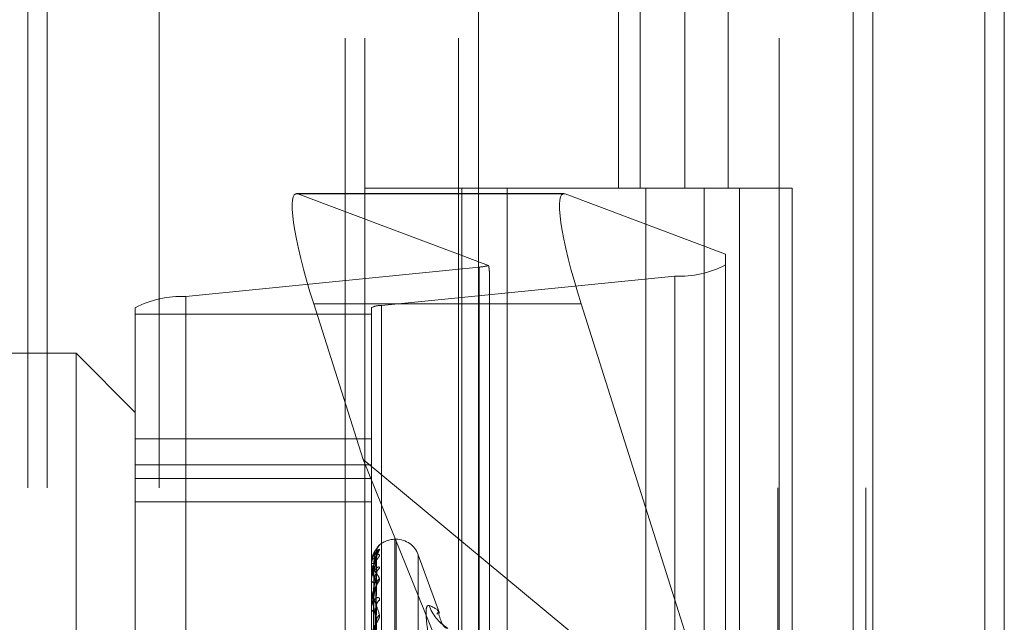
# Model space of a CAD drawing. Units: inches. Extents: x 0 to 23.4, y 0 to 16.5.
# Drawn here: x 11.7 to 11.8, y 9.8 to 9.9 of the extents above; entities that cross this region are included whole.
import ezdxf

# ---------------------------------------------------------------- set-up
doc = ezdxf.new("R2010")
doc.units = ezdxf.units.IN
doc.header["$MEASUREMENT"] = 0
doc.linetypes.add('HIDDEN', pattern=[0.07500000000000001, 0.05, -0.025])

msp = doc.modelspace()

# ---------------------------------------------------------------- linework, layer by layer
at = {"color": 7, "linetype": 'Continuous', "lineweight": 15}
for p, q in [((11.7715802915, 11.6341948283), (11.7715802915, 4.9841281616)), ((11.7813247359, 11.6341948283), (11.7813247359, 4.9841281616)), ((11.7423669944, 11.5319568132), (11.7423669944, 5.0863661767)), ((11.770135847, 11.4862448283), (11.770135847, 5.1320781616))]:
    msp.add_line(p, q, dxfattribs=at)
at = {"color": 7, "linetype": 'HIDDEN', "lineweight": 0}
for p, q in [((11.7798802915, 4.9841281616), (11.7798802915, 11.6341948283)), ((11.7813247359, 11.6341948283), (11.7813247359, 4.9841281616)), ((11.7265114388, 5.0863661767), (11.7265114388, 11.5319568132)), ((11.770135847, 5.1320781616), (11.770135847, 11.4862448283)), ((11.7324781055, 11.4758281617), (11.7324781055, 5.1424948283)), ((11.73392255, 11.4758281617), (11.73392255, 5.1424948283)), ((11.7408669944, 11.4758281617), (11.7408669944, 5.1424948283)), ((11.7645487363, 5.1424948284), (11.7645487363, 11.4758281617)), ((11.764635847, 11.4758281617), (11.764635847, 5.1424948284)), ((11.7710743795, 5.1424948284), (11.7710743795, 11.4758281617)), ((11.7089558833, 11.1424948283), (11.7089558833, 5.4758281616)), ((11.7104003277, 11.1424948283), (11.7104003277, 5.4758281616)), ((11.7187003277, 11.1424948283), (11.7187003277, 5.4758281616)), ((11.7527265394, 9.9202726062), (11.7527265394, 9.8647170506)), ((11.754337082, 9.9202726062), (11.754337082, 9.8647170506)), ((11.7576416399, 9.9202726062), (11.7576416399, 9.8647170506)), ((11.7608627252, 9.9202726062), (11.7608627252, 9.8647170506)), ((11.7486797367, 9.8643027744), (11.7288639129, 9.8643027744)), ((11.7487809313, 9.8642825835), (11.7289651074, 9.8642825835)), ((11.7431082088, 9.8589793507), (11.7289651074, 9.8642825835)), ((11.7408669944, 9.8647170505), (11.73392255, 9.8647170505)), ((11.7576416399, 9.8647170506), (11.7408669944, 9.8647170506)), ((11.7411300144, 9.8647170505), (11.7411300144, 9.809161495)), ((11.7411300144, 9.8647170505), (11.758450945, 9.8647170505)), ((11.7444707266, 9.8647170505), (11.7444707266, 9.809161495)), ((11.7487809313, 9.8642825835), (11.7606627949, 9.859827246)), ((11.7547558833, 9.809161495), (11.7547558833, 9.8647170505)), ((11.758450945, 9.8647170505), (11.7590873618, 9.8647170506)), ((11.7590873618, 9.8647170506), (11.7590873618, 9.8091614951)), ((11.765613005, 9.8647170506), (11.7590873618, 9.8647170506)), ((11.7617003277, 9.809161495), (11.7617003277, 9.8647170505)), ((11.765613005, 9.8091614951), (11.765613005, 9.8647170506)), ((11.7606627949, 9.859827246), (11.7606627949, 9.8223241407)), ((11.7206622175, 9.8566727833), (11.7424161912, 9.8588608629)), ((11.7424161912, 9.7737558872), (11.7424161912, 9.8588608629)), ((11.7431649822, 9.821454957), (11.7431649822, 9.8584456825)), ((11.7569188404, 9.8581961196), (11.7351648667, 9.85600804)), ((11.7569188404, 9.8581961196), (11.7569188404, 9.7730911439)), ((11.7206622175, 9.8566727833), (11.7206622175, 9.7715678076)), ((11.7301431384, 9.856147913), (11.7337999737, 9.8445924293)), ((11.7499589622, 9.856147913), (11.7301431384, 9.856147913)), ((11.7606627949, 9.8223241407), (11.7499589622, 9.856147913)), ((11.716918263, 9.7707368785), (11.716918263, 9.8558418542)), ((11.7344160758, 9.8558418542), (11.7344160758, 9.7707368785)), ((11.7351648667, 9.7709030643), (11.7351648667, 9.85600804)), ((11.716918263, 9.8553719085), (11.7344160758, 9.8553719085)), ((11.7125438098, 9.8524685816), (11.695045997, 9.8524685816)), ((11.7125438098, 9.7820052721), (11.7125438098, 9.8524685816)), ((11.716918263, 9.8480941284), (11.7125438098, 9.8524685816)), ((11.7344160758, 9.8461409804), (11.716918263, 9.8461409804)), ((11.7337999737, 9.8445924293), (11.7431649822, 9.821454957)), ((11.7337999737, 9.8445924293), (11.7606627949, 9.8223241407)), ((11.716918263, 9.8441934351), (11.7344160758, 9.8441934351)), ((11.716918263, 9.8432004904), (11.7344160758, 9.8432004904)), ((11.716918263, 9.8414707905), (11.7344160758, 9.8414707905)), ((11.736252983, 9.838689054), (11.736165857, 9.838689054)), ((11.736165857, 9.7798014875), (11.736165857, 9.8386876437)), ((11.7348792061, 9.838075273), (11.7350200229, 9.8382440285)), ((11.736252983, 9.7796353463), (11.736252983, 9.8385215025)), ((11.7345730913, 9.8222768801), (11.7347875925, 9.8377328802)), ((11.7345731801, 9.8221193829), (11.7347877545, 9.837448892)), ((11.7394716073, 9.8332121932), (11.7378972395, 9.8375377332)), ((11.7378972395, 9.78082492), (11.7378972395, 9.83749807)), ((11.7344160758, 9.8368636279), (11.7344160758, 9.8368687694)), ((11.7344160758, 9.8367507147), (11.7344160758, 9.836742373)), ((11.7344185727, 9.8368593514), (11.7344185727, 9.835999997)), ((11.7345729996, 9.8219600246), (11.7347874258, 9.8369838884)), ((11.7344160758, 9.8359753139), (11.7344160758, 9.8359937528)), ((11.7344185727, 9.8359603219), (11.7344185727, 9.8341551927)), ((11.734573273, 9.8214932154), (11.734787924, 9.8361421796)), ((11.7344160758, 9.8356406552), (11.7344160758, 9.8356191317)), ((11.7345728978, 9.8211802399), (11.7347872407, 9.8352289559)), ((11.7344160758, 9.8341178785), (11.7344160758, 9.8341489485)), ((11.7344160758, 9.8335735699), (11.7344160758, 9.8335396425)), ((11.7344185727, 9.834092713), (11.7344185727, 9.8314072767)), ((11.7345733776, 9.8204209563), (11.7347881154, 9.8338599201)), ((11.7393344735, 9.8332397788), (11.7392586136, 9.8331346698))]:
    msp.add_line(p, q, dxfattribs=at)
at = {"color": 7, "linetype": 'HIDDEN', "lineweight": 0, "flags": 128}
msp.add_lwpolyline([(11.7347960396, 9.8370389443), (11.7348001495, 9.8371075417), (11.7348105096, 9.8371707391)], dxfattribs=at)
at = {"color": 7, "linetype": 'HIDDEN', "lineweight": 0}
for centre, radius, start, end in [((11.7422352559, 9.8619976792), 0.0031420302523592, 273.301232013, 286.130785864), ((11.7573089455, 9.8652885217), 0.0071031224882066, 266.851718634, 298.1749560025), ((11.7202721124, 9.8495803812), 0.0071031224880286, 86.8517186335, 118.1749560027), ((11.7350868456, 9.8545895596), 0.0014206244976155, 86.8517186339, 118.1749560026), ((11.736165857, 9.8369392728), 0.0017497812773422, 90, 138.7521435726), ((11.736252983, 9.8369392728), 0.0017497812773403, 20, 90), ((11.7354499838, 9.8377512908), 0.000653954807032, 131.1078198087, 179.6736983643), ((11.7354153499, 9.8374335998), 0.0006193234854734, 129.6667179468, 179.6260778964), ((11.7345771298, 9.8364735651), 0.0004267609081088, 86.7655103598, 112.1719239585), ((11.734421968, 9.836864201), 5.9200163759e-06, 185.5555574319, 235.0034301663), ((11.7345823152, 9.8369582381), 0.0002724578830183, 232.3998565069, 273.9763607346), ((11.7353527993, 9.8360911655), 0.0005568053170363, 126.7019986322, 179.2664078522), ((11.7346072477, 9.8358954437), 0.0002149683833198, 91.6097879854, 152.7857415865), ((11.7344632507, 9.835975467), 4.71751518641e-05, 180.18595164, 198.7257520453), ((11.7354208965, 9.8353045466), 0.0006249496138937, 129.8999971796, 179.0131747583), ((11.7346220609, 9.835697973), 0.0002205580126025, 200.9444720128, 264.574990419), ((11.7346683541, 9.8340986892), 0.0002572359557959, 105.130963128, 168.7329469629), ((11.7345449377, 9.8341179575), 0.0001288619576413, 180.0351147591, 191.2975227733), ((11.7346906729, 9.8335823047), 0.0002778914529219, 188.8310455155, 251.2197532812), ((11.7352711252, 9.8337718634), 0.0004752778537413, 121.8925165758, 178.3701884591), ((11.7415674244, 9.8347246712), 0.0030087727200006, 198.1111647283, 239.4744398324), ((11.735361629, 9.8326280161), 0.0005658883684726, 127.1327294098, 178.1374617844)]:
    msp.add_arc(centre, radius, start, end, dxfattribs=at)
for centre, major_axis, ratio, start_param, end_param in [((11.7317273869, 9.855553868), (-0.002927048269496523, 0.008738818752126676), 0.1434932413, 6.167207892057065, 7.738004218851676), ((11.7515432107, 9.855553868), (-0.002927048269496523, 0.008738818752126676), 0.1434932413, 6.167207892058947, 7.738004218851555), ((11.738790529, 9.872268816), (-0.004328955001227541, 0.01399670906288364), 0.0449589139, 3.285946154644565, 3.447231932745546)]:
    msp.add_ellipse(centre, major_axis=major_axis, ratio=ratio, start_param=start_param, end_param=end_param, dxfattribs=at)
for points, knots in [([(11.7350200228676, 9.83791033670921), (11.735024902144, 9.83792724276942), (11.73503040983867, 9.837946326217466), (11.73499975113673, 9.837944703512923), (11.73496336131545, 9.837927164010303), (11.73487653012413, 9.837863832388528), (11.73475086860332, 9.837744958670962), (11.73457928087841, 9.837487786267634), (11.7344438098104, 9.8371430488259), (11.73442543946516, 9.836877651060437), (11.73441607576423, 9.836742372965693)], [0, 0, 0, 0, 0.1194461009644965, 0.134829962369386, 0.2536738278682489, 0.2817546550360983, 0.4371652095530895, 0.6109336935322494, 0.8016857882133213, 1, 1, 1, 1]), ([(11.73441607576422, 9.835640655222221), (11.73441629773797, 9.835660960482734), (11.73441677714199, 9.835704814422586), (11.73442144148089, 9.835790800965913), (11.73443766182945, 9.835969700172107), (11.73452458242032, 9.83651632676462), (11.73472679706754, 9.837241118120561), (11.73491093806558, 9.837661376429342), (11.7350200228676, 9.83791033670921)], [0, 0, 0, 0, 0.0132216410987848, 0.0285552137128046, 0.0542426430615388, 0.1337588501421172, 0.486840272762791, 1, 1, 1, 1]), ([(11.73480549227472, 9.837804327104504), (11.73480680034862, 9.837830365012207), (11.73481029499206, 9.837899927751222), (11.73484482179295, 9.837997528442958), (11.73488852907563, 9.838082118556573), (11.73492010035058, 9.838127615724408), (11.73493576351529, 9.838147560346153), (11.73494100506205, 9.838153647840812), (11.73493446043975, 9.8381460544856), (11.73491005183417, 9.838118325706986), (11.73484777255718, 9.8380465362516), (11.73472440598925, 9.83788533814166), (11.73455106675275, 9.837597879892545), (11.73448468116112, 9.837329968768298), (11.73444736190367, 9.83717936012002)], [0, 0, 0, 0, 0.0424101340600102, 0.1133026939302894, 0.1681508942859572, 0.2024595253241588, 0.2271967612000996, 0.2543343386552642, 0.2835517352288275, 0.331527222485126, 0.41793521739332, 0.5525191432753352, 0.748444611431126, 0.9999999999999999, 0.9999999999999999, 0.9999999999999999, 0.9999999999999999]), ([(11.7350200228676, 9.838244028530507), (11.73502490196764, 9.838245197510554), (11.73503040946324, 9.838246517047438), (11.7349997516551, 9.838212339134639), (11.73496334824427, 9.838174814025175), (11.73487655674947, 9.838078891774561), (11.73475011852666, 9.83792770477889), (11.7345824328602, 9.837638699837628), (11.73447139735015, 9.837374635597797), (11.73445553451261, 9.837211221217585), (11.73445238917592, 9.837178818865583)], [0, 0, 0, 0, 0.1407130056327624, 0.1588359025643086, 0.2988394471117818, 0.3319199542131773, 0.5150007417635847, 0.7197080153303975, 0.9444227641478816, 1, 1, 1, 1]), ([(11.73444736190367, 9.83717936012002), (11.73444451689174, 9.837170436146039), (11.73441340725588, 9.837072854277075), (11.73442518085731, 9.836966330840603), (11.73443587774937, 9.836869549094734)], [0, 0, 0, 0, 0.0914511484240153, 1, 1, 1, 1]), ([(11.73441607576423, 9.836750714712053), (11.73441629775455, 9.83677155301986), (11.73441677719436, 9.836816558199505), (11.73442144116074, 9.83689952845024), (11.73443766591895, 9.837062637471883), (11.73451363154926, 9.837457563163298), (11.73459375297842, 9.837622059413434), (11.73465690672627, 9.837751719540694)], [0, 0, 0, 0, 0.030768155638825, 0.0664509990338335, 0.1262283608882132, 0.3112709752832554, 1, 1, 1, 1]), ([(11.73441607576423, 9.836863627917783), (11.73441629773798, 9.836884247489413), (11.73441677714199, 9.836928780257336), (11.7344214414809, 9.837005704719926), (11.73443766182945, 9.837147492193688), (11.73452458242033, 9.8374754796754), (11.73472679706754, 9.837661949815546), (11.73491093806558, 9.837576953489153), (11.7350200228676, 9.837526601815515)], [0, 0, 0, 0, 0.0132216410966043, 0.0285552137100498, 0.0542426430613961, 0.1337588501398093, 0.4868402727609089, 1, 1, 1, 1]), ([(11.7350200228676, 9.837526601815515), (11.735024902144, 9.837511991387933), (11.73503040983867, 9.837495499234693), (11.73499975113674, 9.837430001785144), (11.73496336131546, 9.837373841354246), (11.73487653012412, 9.837248812793202), (11.73475086860333, 9.83707043561293), (11.73457928087841, 9.836761757665682), (11.7344438098104, 9.836390363255207), (11.73442543946516, 9.83612765833755), (11.73441607576423, 9.835993752836579)], [0, 0, 0, 0, 0.1194461009584777, 0.1348299623658916, 0.2536738278678855, 0.2817546550329589, 0.4371652095515957, 0.6109336935293251, 0.8016857882102196, 0.9999999999999999, 0.9999999999999999, 0.9999999999999999, 0.9999999999999999]), ([(11.7347960396211, 9.837755015082074), (11.73472778092996, 9.837695006792874), (11.73461325770307, 9.83759432594469), (11.73448913655774, 9.837270025215654), (11.73443311989721, 9.836967553316722), (11.73442220583106, 9.836855713414852), (11.73441905688447, 9.836800580677467), (11.73441872131547, 9.83677059143866), (11.73441857268149, 9.836757308269394)], [0, 0, 0, 0, 0.527318879874964, 0.8847263069750992, 0.9590362595953309, 0.9800473728087127, 0.9911623590739143, 1, 1, 1, 1]), ([(11.7347960396211, 9.837437641559314), (11.73472778092996, 9.837231390686235), (11.73461325770307, 9.83688534661269), (11.73448913655774, 9.83630373468673), (11.73443311989721, 9.835891386970843), (11.73442220583106, 9.835760257574817), (11.73441905688447, 9.83570047483175), (11.73441872131547, 9.835670955524952), (11.73441857268149, 9.835657880503236)], [0, 0, 0, 0, 0.5273188798768284, 0.8847263069753512, 0.9590362595944615, 0.9800473728123786, 0.9911623590756717, 1, 1, 1, 1]), ([(11.7347960396211, 9.837038944288684), (11.73472778092996, 9.837127347439294), (11.73461325770307, 9.83727566868465), (11.73448913655774, 9.837220400225812), (11.73443311989721, 9.837038736266374), (11.73442220583106, 9.83695022804409), (11.73441905688447, 9.836901737953163), (11.73441872131547, 9.83687236267158), (11.73441857268149, 9.836859351443122)], [0, 0, 0, 0, 0.5273188798741305, 0.8847263069766862, 0.9590362595952989, 0.9800473728112018, 0.9911623590763304, 1, 1, 1, 1]), ([(11.7345741371282, 9.822280562306679), (11.73458021902818, 9.822717541020639), (11.73461062857037, 9.824902437627383), (11.73468371914571, 9.830061122828992), (11.73475263312121, 9.834781693147187), (11.7347960396211, 9.837755015082074)], [0, 0, 0, 0, 0.0846963374238653, 0.4234822757476135, 0.9999999999999999, 0.9999999999999999, 0.9999999999999999, 0.9999999999999999]), ([(11.7345741371282, 9.82209951475068), (11.73458021902818, 9.822532242357273), (11.73461062857037, 9.824695883397636), (11.73468371914571, 9.829807195568623), (11.73475263312121, 9.834488838574973), (11.7347960396211, 9.837437641559314)], [0, 0, 0, 0, 0.0846963374235637, 0.4234822757476475, 0.9999999999999999, 0.9999999999999999, 0.9999999999999999, 0.9999999999999999]), ([(11.73460120872642, 9.836899646177333), (11.73461198796265, 9.837061815957476), (11.7346266642654, 9.83728261571919), (11.73470316835301, 9.837540056746086), (11.73475031787152, 9.837659135605637), (11.73478140145107, 9.837722398008362), (11.73478602655879, 9.83773193423108), (11.73478649592941, 9.837732901997263)], [0, 0, 0, 0, 0.5019978178840168, 0.683487382618138, 0.8665372494436843, 0.9864557759868956, 1, 1, 1, 1]), ([(11.73460120872642, 9.83668643610072), (11.73461199026105, 9.836845944492481), (11.73462666969315, 9.837063120681913), (11.73470316154277, 9.837299819160043), (11.73475034061524, 9.837400244577434), (11.73478145985904, 9.837447229915057), (11.73478609993116, 9.837448728000922), (11.73478660008036, 9.837448889478251)], [0, 0, 0, 0, 0.5015247389706561, 0.6828432693235424, 0.8657206313587402, 0.9855261475806344, 1, 1, 1, 1]), ([(11.73478649592941, 9.837732901997263), (11.73479186155665, 9.837743629376272), (11.73480115819962, 9.837762215947505), (11.73479756076805, 9.83775715504625), (11.7347960396211, 9.837755015082116)], [0, 0, 0, 0, 0.577157501202622, 1, 1, 1, 1]), ([(11.73478660008036, 9.837448889478251), (11.73479191303303, 9.83745320077209), (11.73480115306725, 9.837460698768982), (11.73479756470225, 9.83744451835334), (11.7347960396211, 9.837437641559355)], [0, 0, 0, 0, 0.5749927481353098, 1, 1, 1, 1]), ([(11.7348003596259, 9.83744906551205), (11.7348024962137, 9.837492549897433), (11.73480617860422, 9.837567494858273), (11.73482717957457, 9.83762449881732), (11.73483599541229, 9.837648428076003)], [0, 0, 0, 0, 0.5802176009792415, 1, 1, 1, 1]), ([(11.73502002286759, 9.836537586843479), (11.73502490214399, 9.836569618994247), (11.73503040983866, 9.836605776672464), (11.73499975113673, 9.836636767624963), (11.73496336131545, 9.836639850692366), (11.73487653012412, 9.8366113897896), (11.73475086860333, 9.836529299494906), (11.7345792808784, 9.83631238166663), (11.7344438098104, 9.836000022222718), (11.73442543946516, 9.835747729770583), (11.73441607576422, 9.835619131693718)], [0, 0, 0, 0, 0.1194461009640711, 0.1348299623728131, 0.2536738278724718, 0.2817546550375902, 0.4371652095558181, 0.6109336935297422, 0.8016857882121475, 1, 1, 1, 1]), ([(11.73449637337317, 9.822268115826288), (11.73449941508289, 9.822704852489954), (11.73451462363492, 9.824888536292084), (11.73454920045335, 9.82976594665237), (11.73458157148412, 9.834206109597694), (11.7346012087264, 9.83689964617733)], [0, 0, 0, 0, 0.0895371415802828, 0.4476858070864912, 1, 1, 1, 1]), ([(11.73449637337317, 9.822157449600411), (11.73449941508289, 9.822590968978625), (11.73451462363492, 9.824758566349935), (11.73454920045335, 9.82960105638431), (11.73458157148412, 9.834011144075884), (11.7346012087264, 9.836686436100727)], [0, 0, 0, 0, 0.0895371415799403, 0.4476858070866128, 1, 1, 1, 1]), ([(11.7345741371282, 9.821987452588122), (11.73458021902818, 9.822412888860192), (11.73461062857037, 9.824540073177259), (11.73468371914571, 9.829559683085481), (11.73475263312121, 9.834148567004895), (11.7347960396211, 9.837038944288684)], [0, 0, 0, 0, 0.0846963374242811, 0.4234822757480298, 1, 1, 1, 1]), ([(11.73460120872642, 9.836110327198664), (11.73461198557757, 9.836269297757317), (11.73462665863296, 9.83648574166838), (11.73470317542009, 9.836754617307989), (11.73475029427009, 9.83688805387123), (11.73478134199361, 9.836965195405481), (11.73478595184389, 9.836982306375988), (11.73478638954652, 9.83698393105282)], [0, 0, 0, 0, 0.5024819571328275, 0.6841465549421867, 0.8673729596431065, 0.9874071386065372, 0.9999999999999999, 0.9999999999999999, 0.9999999999999999, 0.9999999999999999]), ([(11.73478638954652, 9.83698393105282), (11.73479180901828, 9.837000798726024), (11.73480116348314, 9.83702991375108), (11.73479755679071, 9.837036270356993), (11.7347960396211, 9.83703894428872)], [0, 0, 0, 0, 0.5793459964516378, 0.9999999999999999, 0.9999999999999999, 0.9999999999999999, 0.9999999999999999]), ([(11.73441607576423, 9.835975313861963), (11.73441629773798, 9.835994968756161), (11.734416777142, 9.836037418078469), (11.7344214414809, 9.836105532152471), (11.73443766182946, 9.836220688250936), (11.73452458242033, 9.836419453706691), (11.73472679706754, 9.836321638346405), (11.73491093806558, 9.835984001629633), (11.7350200228676, 9.835783986234944)], [0, 0, 0, 0, 0.013221641097076, 0.0285552137121802, 0.0542426430627167, 0.1337588501407892, 0.4868402727605159, 1, 1, 1, 1]), ([(11.7350200228676, 9.835783986234944), (11.735024902144, 9.835754124498104), (11.73503040983867, 9.835720416768657), (11.73499975113673, 9.835625966830914), (11.73496336131547, 9.835553203902696), (11.73487653012412, 9.83540357900954), (11.73475086860333, 9.835204632399648), (11.73457928087841, 9.834886565028047), (11.73444380981041, 9.834521855098954), (11.73442543946516, 9.834274851015897), (11.73441607576423, 9.834148948517466)], [0, 0, 0, 0, 0.1194461009640569, 0.134829962367116, 0.2536738278688921, 0.2817546550312927, 0.4371652095503847, 0.6109336935299038, 0.8016857882126991, 1, 1, 1, 1]), ([(11.7347960396211, 9.835315309843322), (11.73472778092996, 9.835548929313546), (11.73461325770307, 9.835940891936199), (11.73448913655775, 9.836156653293642), (11.73443311989721, 9.83610236308252), (11.73442220583106, 9.836040385457595), (11.73441905688448, 9.836000290571345), (11.73441872131547, 9.835972590946191), (11.73441857268149, 9.83596032191823)], [0, 0, 0, 0, 0.5273188798745478, 0.8847263069776884, 0.9590362595940062, 0.9800473728104548, 0.991162359074353, 1, 1, 1, 1]), ([(11.73479603962109, 9.836098294426423), (11.73472778092996, 9.835753255413396), (11.73461325770306, 9.835174355048911), (11.73448913655774, 9.834356452896408), (11.73443311989721, 9.83384913268439), (11.73442220583106, 9.83370345315224), (11.73441905688448, 9.833641181107591), (11.73441872131547, 9.833613198637456), (11.73441857268149, 9.833600804328633)], [0, 0, 0, 0, 0.527318879874498, 0.8847263069763851, 0.9590362595958886, 0.9800473728107202, 0.9911623590755936, 1, 1, 1, 1]), ([(11.73449637337317, 9.821905074625843), (11.7344994150829, 9.82232924377403), (11.73451462363493, 9.824450089984845), (11.73454920045336, 9.829186138352657), (11.73458157148412, 9.833495897494164), (11.7346012087264, 9.836110327198655)], [0, 0, 0, 0, 0.0895371415806257, 0.4476858070871727, 0.9999999999999999, 0.9999999999999999, 0.9999999999999999, 0.9999999999999999]), ([(11.7345741371282, 9.821450853450516), (11.73458021902818, 9.821863690046577), (11.73461062857036, 9.823927875896052), (11.73468371914571, 9.828807078897158), (11.73475263312121, 9.833280587815514), (11.73479603962109, 9.836098294426423)], [0, 0, 0, 0, 0.0846963374232254, 0.4234822757478143, 0.9999999999999999, 0.9999999999999999, 0.9999999999999999, 0.9999999999999999]), ([(11.73460120872642, 9.835478402936499), (11.73461199264509, 9.835629485519215), (11.73462667532315, 9.835835189678358), (11.73470315447875, 9.836042587363066), (11.73475036420644, 9.836120737779884), (11.73478152162374, 9.836149633980666), (11.73478617749554, 9.83614291823164), (11.73478670984787, 9.836142150352977)], [0, 0, 0, 0, 0.5010271123456667, 0.682165733468998, 0.8648616395575266, 0.9845482814820317, 1, 1, 1, 1]), ([(11.73478670984787, 9.836142150352977), (11.73479196732922, 9.836140004347623), (11.73480114770194, 9.836136257091535), (11.73479756889243, 9.836109659793896), (11.73479603962109, 9.836098294426462)], [0, 0, 0, 0, 0.5726871357076588, 1, 1, 1, 1]), ([(11.73449637337317, 9.821577075713947), (11.73449941508289, 9.821991709286857), (11.73451462363492, 9.824064877610727), (11.73454920045335, 9.828697427112365), (11.73458157148412, 9.832918047490637), (11.73460120872639, 9.835478402936507)], [0, 0, 0, 0, 0.0895371415800651, 0.4476858070865591, 1, 1, 1, 1]), ([(11.73457413712821, 9.82123077934394), (11.73458021902819, 9.821629296798775), (11.73461062857035, 9.82362188684262), (11.73468371914572, 9.828320999676894), (11.73475263312122, 9.832612342976468), (11.7347960396211, 9.835315309843322)], [0, 0, 0, 0, 0.0846963374231106, 0.4234822757477277, 1, 1, 1, 1]), ([(11.73460120872642, 9.83434700720914), (11.73461198290583, 9.83449703364037), (11.73462665232353, 9.834701299812753), (11.73470318333659, 9.83497188844911), (11.73475026783188, 9.835114869026528), (11.7347812767503, 9.83520297950882), (11.73478586982936, 9.835226917019611), (11.73478627237777, 9.835229014960177)], [0, 0, 0, 0, 0.5030162636849446, 0.6848740317832723, 0.868295267489457, 0.9884570829750939, 1, 1, 1, 1]), ([(11.73478627237777, 9.835229014960177), (11.73479175120059, 9.83525153560628), (11.73480116934971, 9.835290248813603), (11.73479755245749, 9.83530791895768), (11.7347960396211, 9.835315309843363)], [0, 0, 0, 0, 0.5817303102176699, 1, 1, 1, 1]), ([(11.7350200228676, 9.834175393690117), (11.735024902144, 9.834221394206041), (11.73503040983866, 9.834273319281714), (11.73499975113673, 9.834335803797535), (11.73496336131547, 9.834359398004853), (11.73487653012411, 9.834366836472277), (11.73475086860333, 9.8343244965576), (11.73457928087841, 9.834155673279861), (11.7344438098104, 9.833886981317917), (11.73442543946516, 9.833656912685667), (11.73441607576423, 9.833539642496234)], [0, 0, 0, 0, 0.1194461009614195, 0.1348299623639018, 0.2536738278739586, 0.2817546550331081, 0.4371652095492672, 0.6109336935296558, 0.8016857882129022, 1, 1, 1, 1]), ([(11.73441607576423, 9.834117878529055), (11.73441629773798, 9.834135858366734), (11.734416777142, 9.83417469001431), (11.7344214414809, 9.834231531879638), (11.73443766182946, 9.834315894561353), (11.73452458242031, 9.834378254089707), (11.73472679706754, 9.833999688530962), (11.73491093806558, 9.833421614494466), (11.73502002286759, 9.833079164456228)], [0, 0, 0, 0, 0.0132216410962394, 0.0285552137119195, 0.0542426430600208, 0.1337588501386478, 0.4868402727618549, 1, 1, 1, 1]), ([(11.73449637337317, 9.821081447253965), (11.7344994150829, 9.821477718308492), (11.73451462363491, 9.823459074020093), (11.73454920045337, 9.827882587267785), (11.73458157148413, 9.831906176681123), (11.7346012087264, 9.834347007209125)], [0, 0, 0, 0, 0.0895371415800198, 0.4476858070860924, 1, 1, 1, 1]), ([(11.73479603962109, 9.832646408385735), (11.73472778092996, 9.833016800559223), (11.73461325770307, 9.833638238008726), (11.73448913655773, 9.834117231004855), (11.73443311989722, 9.834192276731727), (11.73442220583107, 9.834159069736986), (11.73441905688448, 9.834128819189086), (11.73441872131547, 9.834103796356988), (11.73441857268149, 9.834092712964166)], [0, 0, 0, 0, 0.5273188798735919, 0.8847263069753857, 0.9590362595950659, 0.980047372811456, 0.9911623590761571, 1, 1, 1, 1]), ([(11.7345741371282, 9.820358022715642), (11.73458021902818, 9.820736047310957), (11.73461062857035, 9.822626172914758), (11.73468371914572, 9.827096919636892), (11.73475263312121, 9.831200610199327), (11.7347960396211, 9.833785381178425)], [0, 0, 0, 0, 0.0846963374238397, 0.4234822757482319, 1, 1, 1, 1]), ([(11.73478683490204, 9.833859862283294), (11.73479202924267, 9.833851468122575), (11.73480114164519, 9.833836742293704), (11.73479757372192, 9.833800824682369), (11.7347960396211, 9.83378538117846)], [0, 0, 0, 0, 0.5700297615632778, 1, 1, 1, 1]), ([(11.73870772075758, 9.833789359180965), (11.73862943900231, 9.833782812564674), (11.73847281611916, 9.833769714366829), (11.73845614292806, 9.832981342543006), (11.73856630842054, 9.832015602212632), (11.73868039595759, 9.831356150533736), (11.73870772075758, 9.831198207030967)], [0, 0, 0, 0, 0.3031799493554496, 0.6065898448018396, 0.9057753889706175, 1, 1, 1, 1]), ([(11.73870772075758, 9.833789359180965), (11.73906826299368, 9.833614353802318), (11.73949029517097, 9.833409501517083), (11.73935428951169, 9.833261362555671), (11.73933447353452, 9.833239778760607)], [0, 0, 0, 0, 0.8543003484036259, 1, 1, 1, 1]), ([(11.73502002286759, 9.833079164456228), (11.73502490214399, 9.83303513069112), (11.73503040983866, 9.83298542567066), (11.73499975113673, 9.832865436911465), (11.73496336131545, 9.832778701327795), (11.73487653012412, 9.832609887936002), (11.73475086860332, 9.832397562345301), (11.7345792808784, 9.832081601332893), (11.7344438098104, 9.831736757452255), (11.73442543946515, 9.831514381574921), (11.73441607576422, 9.831401032523356)], [0, 0, 0, 0, 0.119446100962066, 0.1348299623671855, 0.2536738278689262, 0.2817546550359969, 0.4371652095517009, 0.6109336935282021, 0.8016857882125523, 1, 1, 1, 1]), ([(11.73449637337317, 9.820547970391305), (11.7344994150829, 9.82092873222127), (11.73451462363491, 9.822832541792895), (11.73454920045336, 9.827087718352804), (11.73458157148413, 9.830966327200588), (11.7346012087264, 9.833319208150733)], [0, 0, 0, 0, 0.0895371415803069, 0.4476858070870021, 0.9999999999999999, 0.9999999999999999, 0.9999999999999999, 0.9999999999999999]), ([(11.74009541277813, 9.832082498296963), (11.73993757016237, 9.832110162191634), (11.73970846262992, 9.832150316155229), (11.73945608711153, 9.832987205134971), (11.73937758458434, 9.833247523173354)], [0, 0, 0, 0, 0.6889455534939161, 1, 1, 1, 1]), ([(11.73457413712821, 9.820037890716652), (11.73458021902819, 9.820395085895118), (11.73461062857037, 9.822181064269918), (11.73468371914572, 9.826389841849005), (11.73475263312121, 9.830228544200898), (11.73479603962109, 9.832646408385735)], [0, 0, 0, 0, 0.0846963374235091, 0.4234822757476389, 1, 1, 1, 1]), ([(11.73460120872642, 9.831673417187465), (11.73461197964389, 9.831809078037443), (11.73462664462037, 9.831993784974344), (11.73470319300179, 9.832256302078084), (11.73475023555362, 9.832403670452521), (11.73478119899117, 9.832499414538232), (11.73478577204043, 9.832529153507569), (11.73478613211533, 9.832531495108455)], [0, 0, 0, 0, 0.5036573770126751, 0.6857469297284491, 0.869401942764745, 0.9897169090407456, 1, 1, 1, 1]), ([(11.73478613211533, 9.832531495108455), (11.73479168205131, 9.832559005481343), (11.73480117643673, 9.832606068021203), (11.73479754733435, 9.83263456803427), (11.73479603962109, 9.832646408385767)], [0, 0, 0, 0, 0.5845492608185587, 1, 1, 1, 1])]:
    msp.add_open_spline(points, degree=3, knots=knots, dxfattribs=at)

doc.saveas('drawing.dxf')
